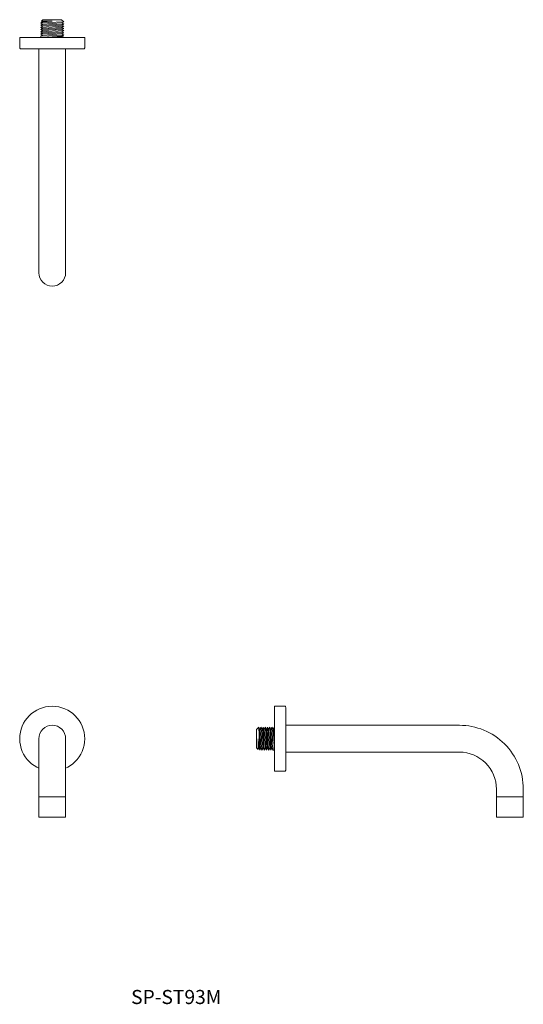
# Model space of a CAD drawing. Units: millimetres. Extents: x 912 to 2138, y 539 to 1419.
import ezdxf

# ---------------------------------------------------------------- set-up
doc = ezdxf.new("R2010")
doc.units = ezdxf.units.MM
doc.header["$LTSCALE"] = 5
doc.layers.add('0.15', color=7, linetype='Continuous')
doc.layers.add('品番', color=7, linetype='Continuous')
doc.styles.get("Standard").update_dxf_attribs({"font": 'txt', "bigfont": 'BIGFONT.SHX'})

# ---------------------------------------------------------------- blocks, each defined once
blk = doc.blocks.new('ねじ山')
at = {"color": 0, "linetype": 'Continuous', "lineweight": 0}
for p, q in [((-10.25, -0.37), (4.28, -0.37)), ((-10.25, -2.32), (-8.56, -3.3)), ((-8.56, -3.3), (-10.25, -4.28)), ((-10.25, -4.28), (-8.56, -5.25)), ((-8.56, -5.25), (-10.25, -6.23)), ((-10.25, -6.23), (-8.56, -7.21)), ((-8.56, -7.21), (-10.25, -8.18)), ((-10.25, -8.18), (-8.56, -9.16)), ((4.28, -0.37), (-8.56, -1.35)), ((-8.56, -9.16), (-10.25, -10.14)), ((-10.25, -10.14), (-8.56, -11.12)), ((-8.56, -11.12), (-10.25, -12.09)), ((-10.25, -12.09), (-8.56, -13.07)), ((-8.56, -13.07), (-10.25, -14.05)), ((-10.25, -14.05), (-8.3, -16)), ((0, -14.67), (8.56, -14.05)), ((9.63, -14.67), (0, -14.67))]:
    blk.add_line(p, q, dxfattribs=at)
at = {"color": 0, "linetype": 'Continuous', "lineweight": 0, "flags": 128}
for points in [[(-10.25, 0), (-10.25, -0.37), (-8.56, -1.35), (-10.25, -2.32), (10.25, -1.35), (10.25, 0)], [(-10.25, -4.28), (10.25, -3.3), (8.56, -2.32)], [(-10.25, -6.23), (10.25, -5.25), (8.56, -4.28)], [(-10.25, -8.18), (10.25, -7.21), (8.56, -6.23)], [(-10.25, -10.14), (10.25, -9.16), (8.56, -8.18)], [(-8.56, -3.3), (8.56, -2.32), (10.25, -1.35)], [(-8.56, -5.25), (8.56, -4.28), (10.25, -3.3)], [(-8.56, -7.21), (8.56, -6.23), (10.25, -5.25)], [(-8.56, -9.16), (8.56, -8.18), (10.25, -7.21)], [(-10.25, -12.09), (10.25, -11.12), (8.56, -10.14)], [(-10.25, -14.05), (10.25, -13.07), (8.56, -12.09)], [(-8.56, -11.12), (8.56, -10.14), (10.25, -9.16)], [(-8.56, -13.07), (8.56, -12.09), (10.25, -11.12)], [(-8.3, -16), (8.3, -16), (9.63, -14.67), (8.56, -14.05), (10.25, -13.07)]]:
    blk.add_lwpolyline(points, dxfattribs=at)
blk = doc.blocks.new('グループ-1')
at = {"color": 0, "rotation": 270}
blk.add_blockref('ねじ山', (-310.6, -243.38), dxfattribs=at)
at = {"color": 255, "linetype": 'Continuous', "lineweight": 0}
blk.add_wipeout([(-88.6, -288.38), (-88.6, -313.38), (-112.6, -313.38), (-112.6, -288.38), (-113.23, -281.94), (-115.11, -275.75), (-118.16, -270.04), (-122.27, -265.04), (-127.27, -260.94), (-132.97, -257.89), (-139.16, -256.01), (-145.6, -255.38), (-310.6, -255.38), (-310.6, -231.38), (-145.6, -231.38), (-134.48, -232.47), (-123.79, -235.72), (-113.93, -240.98), (-105.3, -248.07), (-98.21, -256.71), (-92.94, -266.56), (-89.7, -277.26)], dxfattribs=at)
at = {"color": 0, "linetype": 'Continuous', "lineweight": 0}
blk.add_line((-112.6, -295.38), (-88.6, -295.38), dxfattribs=at)
at = {"color": 0, "linetype": 'Continuous', "lineweight": 0, "flags": 128}
blk.add_lwpolyline([(-88.6, -288.38), (-88.6, -313.38), (-112.6, -313.38), (-112.6, -288.38, 0.414214), (-145.6, -255.38), (-310.6, -255.38), (-310.6, -231.38), (-145.6, -231.38, -0.414214)], format="xyb", close=True, dxfattribs=at)
blk = doc.blocks.new('グループ-2')
at = {"color": 0}
blk.add_blockref('グループ-1', (0, 0), dxfattribs=at)
at = {"color": 255, "linetype": 'Continuous', "lineweight": 0}
blk.add_wipeout([(-310.6, -272.38), (-310.6, -214.38), (-301.6, -214.38), (-301.41, -214.4), (-301.22, -214.45), (-301.05, -214.55), (-300.89, -214.67), (-300.77, -214.82), (-300.68, -214.99), (-300.62, -215.18), (-300.6, -215.38), (-300.6, -243.38), (-300.6, -271.38), (-300.62, -271.57), (-300.68, -271.76), (-300.77, -271.93), (-300.89, -272.08), (-301.05, -272.21), (-301.22, -272.3), (-301.41, -272.36), (-301.6, -272.38)], dxfattribs=at)
at = {"color": 0, "linetype": 'Continuous', "lineweight": 0, "flags": 128}
blk.add_lwpolyline([(-310.6, -272.38), (-310.6, -214.38), (-301.6, -214.38, -0.414214), (-300.6, -215.38), (-300.6, -271.38, -0.414214), (-301.6, -272.38)], format="xyb", close=True, dxfattribs=at)
blk = doc.blocks.new('グループ-3')
at = {"color": 255, "linetype": 'Continuous', "lineweight": 0}
blk.add_wipeout([(-509, -231.38), (-511.34, -231.61), (-513.59, -232.29), (-515.67, -233.4), (-517.49, -234.89), (-518.98, -236.71), (-520.09, -238.78), (-520.77, -241.04), (-521, -243.38), (-521, -313.38), (-497, -313.38), (-497, -243.38), (-497.23, -241.04), (-497.91, -238.78), (-499.02, -236.71), (-500.51, -234.89), (-502.33, -233.4), (-504.41, -232.29), (-506.66, -231.61)], dxfattribs=at)
at = {"color": 0, "linetype": 'Continuous', "lineweight": 0}
blk.add_line((-497, -295.38), (-521, -295.38), dxfattribs=at)
at = {"color": 0, "linetype": 'Continuous', "lineweight": 0, "flags": 128}
blk.add_lwpolyline([(-509, -231.38, 0.414214), (-521, -243.38), (-521, -313.38), (-497, -313.38), (-497, -243.38, 0.414214)], format="xyb", close=True, dxfattribs=at)
blk = doc.blocks.new('グループ-4')
at = {"color": 255, "linetype": 'Continuous', "lineweight": 0}
blk.add_wipeout([(-509, -214.38), (-506.16, -214.52), (-503.34, -214.93), (-500.58, -215.63), (-497.9, -216.58), (-495.33, -217.8), (-492.89, -219.26), (-490.6, -220.96), (-488.49, -222.87), (-486.58, -224.98), (-484.89, -227.27), (-483.42, -229.71), (-482.21, -232.28), (-481.25, -234.96), (-480.56, -237.72), (-480.14, -240.53), (-480, -243.38), (-480.14, -246.22), (-480.56, -249.03), (-481.25, -251.79), (-482.21, -254.47), (-483.42, -257.05), (-484.89, -259.49), (-486.58, -261.77), (-488.49, -263.88), (-490.6, -265.79), (-492.89, -267.49), (-495.33, -268.95), (-497.9, -270.17), (-500.58, -271.13), (-503.34, -271.82), (-506.16, -272.24), (-509, -272.38), (-511.84, -272.24), (-514.66, -271.82), (-517.42, -271.13), (-520.1, -270.17), (-522.67, -268.95), (-525.11, -267.49), (-527.4, -265.79), (-529.51, -263.88), (-531.42, -261.77), (-533.11, -259.49), (-534.58, -257.05), (-535.79, -254.47), (-536.75, -251.79), (-537.44, -249.03), (-537.86, -246.22), (-538, -243.38), (-537.86, -240.53), (-537.44, -237.72), (-536.75, -234.96), (-535.79, -232.28), (-534.58, -229.71), (-533.11, -227.27), (-531.42, -224.98), (-529.51, -222.87), (-527.4, -220.96), (-525.11, -219.26), (-522.67, -217.8), (-520.1, -216.58), (-517.42, -215.63), (-514.66, -214.93), (-511.84, -214.52)], dxfattribs=at)
at = {"color": 0, "linetype": 'Continuous', "lineweight": 0}
blk.add_circle((-509, -243.38), 29, dxfattribs=at)
at = {"color": 0}
blk.add_blockref('グループ-3', (0, 0), dxfattribs=at)
blk = doc.blocks.new('ねじ山-1')
at = {"color": 0, "linetype": 'Continuous', "lineweight": 0}
for p, q in [((-10.25, -0.37), (4.28, -0.37)), ((-10.25, -2.32), (-8.56, -3.3)), ((-8.56, -3.3), (-10.25, -4.28)), ((-10.25, -4.28), (-8.56, -5.25)), ((-8.56, -5.25), (-10.25, -6.23)), ((-10.25, -6.23), (-8.56, -7.21)), ((-8.56, -7.21), (-10.25, -8.18)), ((-10.25, -8.18), (-8.56, -9.16)), ((4.28, -0.37), (-8.56, -1.35)), ((-8.56, -9.16), (-10.25, -10.14)), ((-10.25, -10.14), (-8.56, -11.12)), ((-8.56, -11.12), (-10.25, -12.09)), ((-10.25, -12.09), (-8.56, -13.07)), ((-8.56, -13.07), (-10.25, -14.05)), ((-10.25, -14.05), (-8.3, -16)), ((0, -14.67), (8.56, -14.05)), ((9.63, -14.67), (0, -14.67))]:
    blk.add_line(p, q, dxfattribs=at)
at = {"color": 0, "linetype": 'Continuous', "lineweight": 0, "flags": 128}
for points in [[(-10.25, 0), (-10.25, -0.37), (-8.56, -1.35), (-10.25, -2.32), (10.25, -1.35), (10.25, 0)], [(-10.25, -4.28), (10.25, -3.3), (8.56, -2.32)], [(-10.25, -6.23), (10.25, -5.25), (8.56, -4.28)], [(-10.25, -8.18), (10.25, -7.21), (8.56, -6.23)], [(-10.25, -10.14), (10.25, -9.16), (8.56, -8.18)], [(-8.56, -3.3), (8.56, -2.32), (10.25, -1.35)], [(-8.56, -5.25), (8.56, -4.28), (10.25, -3.3)], [(-8.56, -7.21), (8.56, -6.23), (10.25, -5.25)], [(-8.56, -9.16), (8.56, -8.18), (10.25, -7.21)], [(-10.25, -12.09), (10.25, -11.12), (8.56, -10.14)], [(-10.25, -14.05), (10.25, -13.07), (8.56, -12.09)], [(-8.56, -11.12), (8.56, -10.14), (10.25, -9.16)], [(-8.56, -13.07), (8.56, -12.09), (10.25, -11.12)], [(-8.3, -16), (8.3, -16), (9.63, -14.67), (8.56, -14.05), (10.25, -13.07)]]:
    blk.add_lwpolyline(points, dxfattribs=at)
blk = doc.blocks.new('グループ-5')
at = {"color": 0, "rotation": 180}
blk.add_blockref('ねじ山-1', (-509, 382.64), dxfattribs=at)
at = {"color": 255, "linetype": 'Continuous', "lineweight": 0}
blk.add_wipeout([(-521, 382.64), (-521, 172.64), (-520.77, 170.29), (-520.09, 168.04), (-518.98, 165.97), (-517.49, 164.15), (-515.67, 162.66), (-513.59, 161.55), (-511.34, 160.87), (-509, 160.64), (-506.66, 160.87), (-504.41, 161.55), (-502.33, 162.66), (-500.51, 164.15), (-499.02, 165.97), (-497.91, 168.04), (-497.23, 170.29), (-497, 172.64), (-497, 382.64)], dxfattribs=at)
at = {"color": 0, "linetype": 'Continuous', "lineweight": 0, "flags": 128}
blk.add_lwpolyline([(-521, 382.64), (-521, 172.64, 0.414214), (-509, 160.64, 0.414214), (-497, 172.64), (-497, 382.64)], format="xyb", close=True, dxfattribs=at)
blk = doc.blocks.new('グループ-6')
at = {"color": 0}
blk.add_blockref('グループ-5', (0, 0), dxfattribs=at)
at = {"color": 255, "linetype": 'Continuous', "lineweight": 0}
blk.add_wipeout([(-538, 382.64), (-480, 382.64), (-480, 373.64), (-480.02, 373.44), (-480.08, 373.25), (-480.17, 373.08), (-480.29, 372.93), (-480.44, 372.8), (-480.62, 372.71), (-480.8, 372.65), (-481, 372.64), (-509, 372.64), (-537, 372.64), (-537.2, 372.65), (-537.38, 372.71), (-537.56, 372.8), (-537.71, 372.93), (-537.83, 373.08), (-537.92, 373.25), (-537.98, 373.44), (-538, 373.64)], dxfattribs=at)
at = {"color": 0, "linetype": 'Continuous', "lineweight": 0, "flags": 128}
blk.add_lwpolyline([(-538, 382.64), (-480, 382.64), (-480, 373.64, -0.414214), (-481, 372.64), (-537, 372.64, -0.414214), (-538, 373.64)], format="xyb", close=True, dxfattribs=at)

msp = doc.modelspace()

# ---------------------------------------------------------------- block references
at = {"layer": '0.15', "color": 0}
for name in ['グループ-6', 'グループ-4', 'グループ-2']:
    msp.add_blockref(name, (1450, 1020), dxfattribs=at)

# ---------------------------------------------------------------- texts
at = {"layer": '品番', "color": 0, "insert": (1011.41, 552.26), "char_height": 12.5861, "attachment_point": 1, "line_spacing_factor": 0.996218}
msp.add_mtext('{\\fArial|b1|i0|c128|p0;\\T1.2;SP-ST93M}', dxfattribs=at)

doc.saveas('drawing.dxf')
